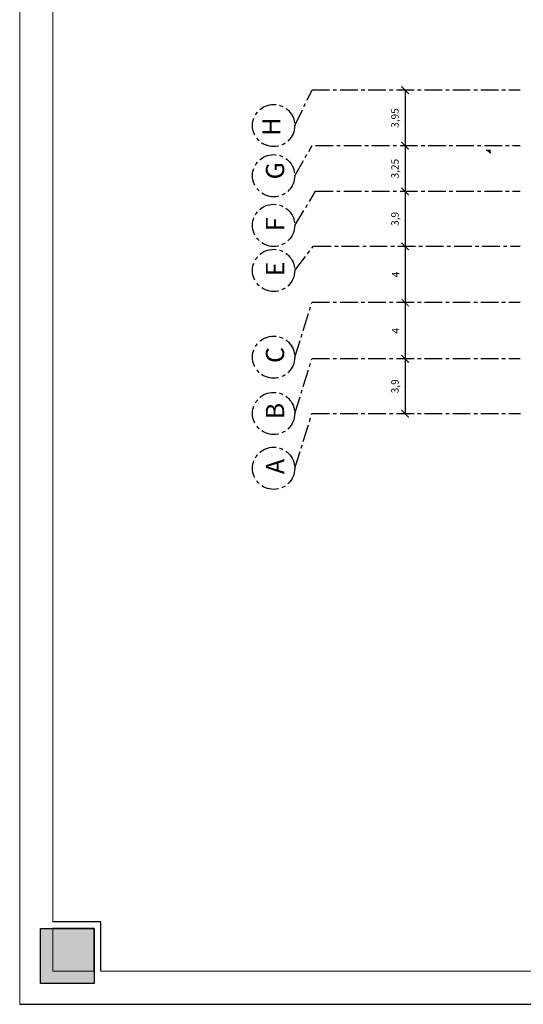
# Model space of a CAD drawing. Units: inches. Extents: x -72 to 1150, y 151 to 1011.
# Drawn here: x -72 to -37, y 151 to 221 of the extents above; entities that cross this region are included whole.
import ezdxf

# ---------------------------------------------------------------- set-up
doc = ezdxf.new("R2010")
doc.units = ezdxf.units.IN
doc.header["$MEASUREMENT"] = 0
doc.linetypes.add('CENTER', pattern=[2, 1.25, -0.25, 0.25, -0.25])
for name, color, linetype in [('axies', 90, 'CENTER'), ('Frame', 7, 'Continuous'), ('PLAN-GRAWND-FURNSHER', 7, 'Continuous')]:
    doc.layers.add(name, color=color, linetype=linetype)
doc.dimstyles.new('ISO-25', dxfattribs={"dimscale": 3.5, "dimtxt": 0.15, "dimasz": 0.15, "dimexe": 1.25, "dimexo": 0.625, "dimgap": 0.1, "dimtad": 1, "dimtoh": 1, "dimtxsty": 'Standard', "dimblk": 'ARCHTICK', "dimcen": 0.5, "dimse1": 1, "dimse2": 1, "dimadec": 0, "dimazin": 0, "dimtfac": 1, "dimtmove": 2, "dimatfit": 3, "dimldrblk": 'ARCHTICK', "dimfxl": 1, "dimarcsym": 1})

# ---------------------------------------------------------------- blocks, each defined once
blk = doc.blocks.new('_ArchTick')
at = {"color": 0, "linetype": 'ByBlock', "const_width": 0.15}
blk.add_lwpolyline([(-0.5, -0.5), (0.5, 0.5)], dxfattribs=at)
blk = doc.blocks.new('*D765')
at = {"color": 0, "lineweight": -2}
blk.add_line((-45.008, 216.122), (-45.008, 212.17), dxfattribs=at)
at = {"layer": 'Defpoints', "color": 0, "lineweight": 60}
for p in [(-45.008, 216.122), (-45.008, 212.17), (-45.008, 212.17)]:
    blk.add_point(p, dxfattribs=at)
at = {"color": 0, "lineweight": -2, "xscale": 0.525, "yscale": 0.525, "zscale": 0.525}
for p, rotation in [((-45.008, 216.122), 90), ((-45.008, 212.17), 270)]:
    blk.add_blockref('_ArchTick', p, dxfattribs=dict(at, rotation=rotation))
at = {"color": 0, "insert": (-45.664, 214.146), "char_height": 0.525, "attachment_point": 5, "rotation": 90}
blk.add_mtext('3,95', dxfattribs=at)
blk = doc.blocks.new('*D766')
at = {"color": 0, "lineweight": -2}
blk.add_line((-45.008, 208.923), (-45.008, 205.022), dxfattribs=at)
at = {"layer": 'Defpoints', "color": 0, "lineweight": 60}
for p in [(-45.008, 208.923), (-45.008, 205.022), (-45.008, 205.022)]:
    blk.add_point(p, dxfattribs=at)
at = {"color": 0, "lineweight": -2, "xscale": 0.525, "yscale": 0.525, "zscale": 0.525}
for p, rotation in [((-45.008, 208.923), 90), ((-45.008, 205.022), 270)]:
    blk.add_blockref('_ArchTick', p, dxfattribs=dict(at, rotation=rotation))
at = {"color": 0, "insert": (-45.664, 206.973), "char_height": 0.525, "attachment_point": 5, "rotation": 90}
blk.add_mtext('3,9', dxfattribs=at)
blk = doc.blocks.new('*D767')
at = {"color": 0, "lineweight": -2}
blk.add_line((-45.008, 205.022), (-45.008, 201.022), dxfattribs=at)
at = {"layer": 'Defpoints', "color": 0, "lineweight": 60}
for p in [(-45.008, 205.022), (-45.008, 201.022), (-45.008, 201.022)]:
    blk.add_point(p, dxfattribs=at)
at = {"color": 0, "lineweight": -2, "xscale": 0.525, "yscale": 0.525, "zscale": 0.525}
for p, rotation in [((-45.008, 205.022), 90), ((-45.008, 201.022), 270)]:
    blk.add_blockref('_ArchTick', p, dxfattribs=dict(at, rotation=rotation))
at = {"color": 0, "insert": (-45.621, 203.022), "char_height": 0.525, "attachment_point": 5, "rotation": 90}
blk.add_mtext('4', dxfattribs=at)
blk = doc.blocks.new('*D768')
at = {"color": 0, "lineweight": -2}
blk.add_line((-45.008, 201.022), (-45.008, 197.022), dxfattribs=at)
at = {"layer": 'Defpoints', "color": 0, "lineweight": 60}
for p in [(-45.008, 201.022), (-45.008, 197.022), (-45.008, 197.022)]:
    blk.add_point(p, dxfattribs=at)
at = {"color": 0, "lineweight": -2, "xscale": 0.525, "yscale": 0.525, "zscale": 0.525}
for p, rotation in [((-45.008, 201.022), 90), ((-45.008, 197.022), 270)]:
    blk.add_blockref('_ArchTick', p, dxfattribs=dict(at, rotation=rotation))
at = {"color": 0, "insert": (-45.621, 199.022), "char_height": 0.525, "attachment_point": 5, "rotation": 90}
blk.add_mtext('4', dxfattribs=at)
blk = doc.blocks.new('*D769')
at = {"color": 0, "lineweight": -2}
blk.add_line((-45.008, 197.022), (-45.008, 193.122), dxfattribs=at)
at = {"layer": 'Defpoints', "color": 0, "lineweight": 60}
for p in [(-45.008, 197.022), (-45.008, 193.122), (-45.008, 193.122)]:
    blk.add_point(p, dxfattribs=at)
at = {"color": 0, "lineweight": -2, "xscale": 0.525, "yscale": 0.525, "zscale": 0.525}
for p, rotation in [((-45.008, 197.022), 90), ((-45.008, 193.122), 270)]:
    blk.add_blockref('_ArchTick', p, dxfattribs=dict(at, rotation=rotation))
at = {"color": 0, "insert": (-45.664, 195.072), "char_height": 0.525, "attachment_point": 5, "rotation": 90}
blk.add_mtext('3,9', dxfattribs=at)
blk = doc.blocks.new('*D770')
at = {"color": 0, "lineweight": -2}
blk.add_line((-45.008, 212.17), (-45.008, 208.923), dxfattribs=at)
at = {"layer": 'Defpoints', "color": 0, "lineweight": 60}
for p in [(-45.008, 212.17), (-45.008, 208.923), (-45.008, 208.923)]:
    blk.add_point(p, dxfattribs=at)
at = {"color": 0, "lineweight": -2, "xscale": 0.525, "yscale": 0.525, "zscale": 0.525}
for p, rotation in [((-45.008, 212.17), 90), ((-45.008, 208.923), 270)]:
    blk.add_blockref('_ArchTick', p, dxfattribs=dict(at, rotation=rotation))
at = {"color": 0, "insert": (-45.664, 210.547), "char_height": 0.525, "attachment_point": 5, "rotation": 90}
blk.add_mtext('3,25', dxfattribs=at)
blk = doc.blocks.new('hhh')
at = {"layer": 'Frame'}
blk.add_hatch(color=7, dxfattribs=at).paths.add_polyline_path([(167.006, 122.501), (169.296, 122.501), (169.296, 124.848), (167.006, 124.848)])
blk.add_line((166.12, 121.615), (284.92, 121.615))
for p, q in [((169.579, 125.131), (167.534, 125.131)), ((169.296, 124.848), (167.534, 124.848)), ((169.296, 123.029), (169.296, 124.848)), ((169.579, 123.029), (169.579, 125.131))]:
    blk.add_line(p, q, dxfattribs=at)
at = {"layer": 'Frame', "color": 7, "lineweight": 5}
blk.add_lwpolyline([(166.12, 121.615), (166.12, 205.624), (284.92, 205.624), (284.92, 121.615)], close=True, dxfattribs=at)
for points in [[(167.534, 125.131), (167.534, 202.195)], [(169.296, 123.029), (167.534, 123.029), (167.534, 124.848)], [(281.567, 123.029), (169.579, 123.029)]]:
    blk.add_lwpolyline(points, dxfattribs=at)
at = {"layer": 'Frame'}
blk.add_lwpolyline([(167.006, 124.848), (169.296, 124.848), (169.296, 122.501), (167.006, 122.501)], close=True, dxfattribs=at)

msp = doc.modelspace()

# ---------------------------------------------------------------- linework, layer by layer
at = {"layer": 'axies', "color": 8}
for p, q in [((-52.855, 213.614), (-51.625, 216.142)), ((-51.625, 216.142), (-36.839, 216.142)), ((-52.855, 210.042), (-51.625, 212.191)), ((-51.369, 212.191), (-36.839, 212.191)), ((-52.855, 206.513), (-51.369, 208.943)), ((-51.369, 208.943), (-36.839, 208.943)), ((-52.855, 203.31), (-51.525, 205.042)), ((-51.525, 205.042), (-36.839, 205.042)), ((-52.855, 197.142), (-51.625, 201.042)), ((-51.625, 201.042), (-36.839, 201.042)), ((-52.855, 193.142), (-51.625, 197.042)), ((-51.625, 197.042), (-36.839, 197.042)), ((-52.855, 189.242), (-51.625, 193.142)), ((-51.625, 193.142), (-36.803, 193.142))]:
    msp.add_line(p, q, dxfattribs=at)
for centre in [(-54.355, 213.614), (-54.355, 210.042), (-54.355, 206.513), (-54.355, 203.31), (-54.355, 197.142), (-54.355, 193.142), (-54.355, 189.242)]:
    msp.add_circle(centre, 1.5, dxfattribs=at)
at = {"layer": 'PLAN-GRAWND-FURNSHER', "color": 8}
for p, q in [((-39.25, 211.868), (-38.93, 211.868)), ((-39.126, 211.816), (-38.98, 211.816)), ((-38.949, 211.64), (-39.126, 211.816))]:
    msp.add_line(p, q, dxfattribs=at)
msp.add_arc((-38.158, 211.868), 0.824, 183.58332, 196.04498, dxfattribs=at)

# ---------------------------------------------------------------- block references
at = {"xscale": 1.66666666666697, "yscale": 1.66666666666697, "zscale": 1.66666666666697}
msp.add_blockref('hhh', (-349.273, -51.561), dxfattribs=at)

# ---------------------------------------------------------------- texts
at = {"layer": 'axies', "color": 8, "char_height": 1.3, "width": 2.8669, "attachment_point": 1, "rotation": 90}
for s, insert in [('{\\f@Arial Unicode MS|b0|i0|c0|p34;H}', (-55.17, 212.881)), ('{\\f@Arial Unicode MS|b0|i0|c0|p34;G}', (-54.906, 209.783)), ('{\\f@Arial Unicode MS|b0|i0|c0|p34;F}', (-54.906, 206.099)), ('{\\f@Arial Unicode MS|b0|i0|c0|p34;E}', (-54.906, 202.896)), ('{\\f@Arial Unicode MS|b0|i0|c0|p34;C}', (-54.906, 196.728)), ('{\\f@Arial Unicode MS|b0|i0|c0|p34;B }', (-54.906, 192.728)), ('{\\f@Arial Unicode MS|b0|i0|c0|p34;A}', (-54.906, 188.828))]:
    msp.add_mtext(s, dxfattribs=dict(at, insert=insert))

# ---------------------------------------------------------------- dimensions: what is measured, and where the dimension line sits
at = {"color": 8}
for base, p1, p2, picture, middle in [((-45.008, 212.17), (-45.008, 216.122), (-45.008, 212.17), '*D765', (-45.664, 214.146)), ((-45.008, 208.923), (-45.008, 212.17), (-45.008, 208.923), '*D770', (-45.664, 210.547)), ((-45.008, 205.022), (-45.008, 208.923), (-45.008, 205.022), '*D766', (-45.664, 206.973)), ((-45.008, 201.022), (-45.008, 205.022), (-45.008, 201.022), '*D767', (-45.621, 203.022)), ((-45.008, 197.022), (-45.008, 201.022), (-45.008, 197.022), '*D768', (-45.621, 199.022)), ((-45.008, 193.122), (-45.008, 197.022), (-45.008, 193.122), '*D769', (-45.664, 195.072))]:
    dim = msp.add_linear_dim(base=base, p1=p1, p2=p2, angle=90, dimstyle='ISO-25', override={"dimtmove": 1}, dxfattribs=at)
    dim.commit()
    dim.dimension.update_dxf_attribs({"geometry": picture, "text_midpoint": middle})

doc.saveas('drawing.dxf')
